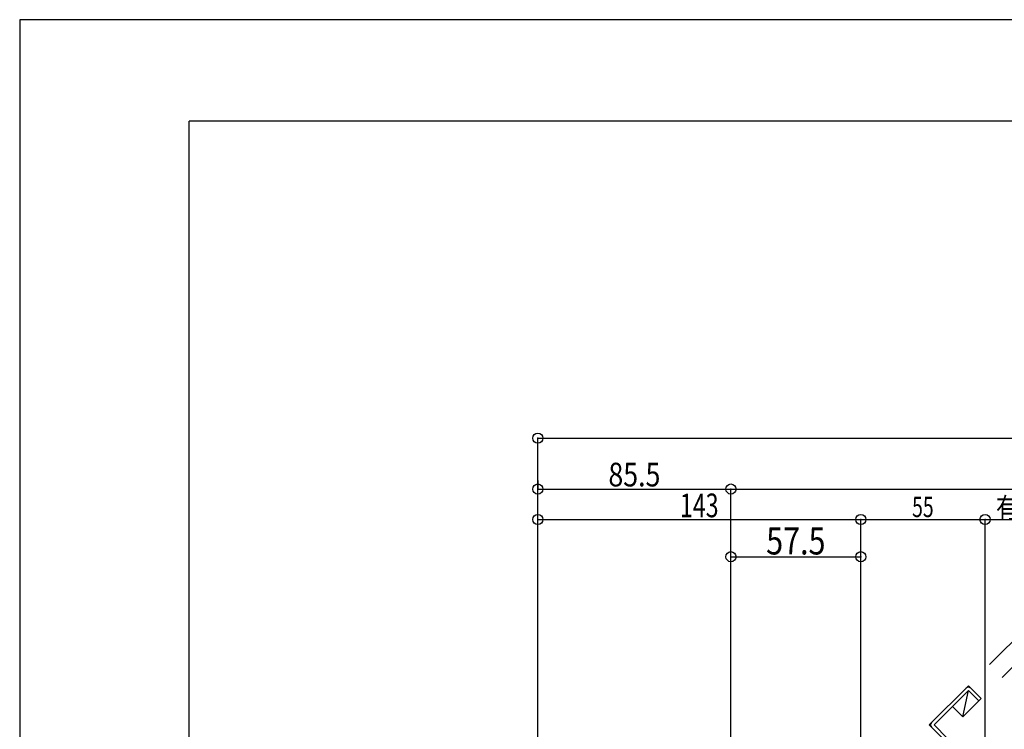
# Model space of a CAD drawing. Extents: x -210 to 210, y -148 to 148.
# Drawn here: x -210 to -65, y 44 to 148 of the extents above; entities that cross this region are included whole.
import ezdxf
from ezdxf.enums import TextEntityAlignment as Align

# ---------------------------------------------------------------- set-up
doc = ezdxf.new("R2010")
doc.units = 0
doc.header["$LTSCALE"] = 10
doc.header["$PDMODE"] = 32
doc.header["$PDSIZE"] = 1.5
for name, color, linetype in [('型材断面', 47, 'CONTINUOUS'), ('寸法', 80, 'CONTINUOUS'), ('通り芯', 15, 'CONTINUOUS')]:
    doc.layers.add(name, color=color, linetype=linetype)
doc.styles.add('TextStyle03', font='MONOTXT', dxfattribs={"height": 1, "bigfont": 'BIGFONT'})

# ---------------------------------------------------------------- blocks, each defined once
blk = doc.blocks.new('*GRP_0001')
at = {"layer": '型材断面', "linetype": 'CONTINUOUS'}
for p in [(-185, -133.5), (195, 133.5)]:
    blk.add_line(p, (-185, 133.5), dxfattribs=at)
blk = doc.blocks.new('*DIM_0071')
at = {"layer": '寸法', "color": 0, "linetype": 'BYBLOCK'}
for p, q in [((-133.527318, 80.43523), (-133.527318, 79.165317)), ((-133.527318, 79.165317), (-105.027318, 79.165317)), ((-105.027318, -12.893027), (-105.027318, 79.165317))]:
    blk.add_line(p, q, dxfattribs=at)
at = {"layer": '寸法', "color": 0}
for p in [(-133.527318, 79.165317), (-105.027318, 79.165317)]:
    blk.add_point(p, dxfattribs=at)
at = {"layer": '寸法', "color": 0, "linetype": 'CONTINUOUS', "style": 'TextStyle03'}
blk.add_text('85.5', height=3.5, dxfattribs=at).set_placement((-123.1125, 79.55), (-115.4375, 79.55), align=Align.FIT)
blk = doc.blocks.new('*DIM_0072')
at = {"layer": '寸法', "color": 0, "linetype": 'BYBLOCK'}
blk.add_line((-105.027318, 69.16753), (-85.860653, 69.16753), dxfattribs=at)
at = {"layer": '寸法', "color": 0}
for p in [(-105.027318, 69.16753), (-85.860653, 69.16753)]:
    blk.add_point(p, dxfattribs=at)
at = {"layer": '寸法', "color": 0, "linetype": 'CONTINUOUS', "style": 'TextStyle03'}
blk.add_text('57.5', height=4, rotation=360, dxfattribs=at).set_placement((-99.825, 69.5), (-91.075, 69.5), align=Align.FIT)
blk = doc.blocks.new('*DIM_0073')
at = {"layer": '寸法', "color": 0, "linetype": 'BYBLOCK'}
for p in [(-133.527318, 74.656198), (-85.860653, -64.8935)]:
    blk.add_line(p, (-85.860653, 74.656198), dxfattribs=at)
at = {"layer": '寸法', "color": 0}
for p in [(-133.527318, 74.656198), (-85.860653, 74.656198)]:
    blk.add_point(p, dxfattribs=at)
at = {"layer": '寸法', "color": 0, "linetype": 'CONTINUOUS', "style": 'TextStyle03'}
blk.add_text('143', height=3.5, dxfattribs=at).set_placement((-112.55, 75), (-106.85, 75), align=Align.FIT)
blk = doc.blocks.new('*DIM_0080')
at = {"layer": '寸法', "color": 0, "linetype": 'BYBLOCK'}
blk.add_line((-105.027318, 79.165317), (101.516872, 79.165317), dxfattribs=at)
at = {"layer": '寸法', "color": 0}
blk.add_point((-105.027318, 79.165317), dxfattribs=at)
blk = doc.blocks.new('*DIM_0081')
at = {"layer": '寸法', "color": 0, "linetype": 'BYBLOCK'}
for p, q in [((-133.527318, -16.604313), (-133.527318, 86.69404)), ((-133.527318, 86.69404), (130.016872, 86.69404))]:
    blk.add_line(p, q, dxfattribs=at)
at = {"layer": '寸法', "color": 0}
blk.add_point((-133.527318, 86.69404), dxfattribs=at)
blk = doc.blocks.new('*DIM_0211')
at = {"layer": '寸法', "linetype": 'CONTINUOUS'}
for p, q in [((-85.86065, -60.22684), (-85.86065, 74.656198)), ((-85.86065, 74.656198), (-67.527318, 74.656198)), ((-67.527318, -59.693508), (-67.527318, 74.656198))]:
    blk.add_line(p, q, dxfattribs=at)
at = {"layer": '寸法'}
for p in [(-85.86065, 74.656198), (-67.527318, 74.656198)]:
    blk.add_point(p, dxfattribs=at)
at = {"layer": '寸法', "linetype": 'CONTINUOUS', "style": 'TextStyle03'}
blk.add_text('55', height=3, dxfattribs=at).set_placement((-78.29375, 75.025), (-75.10625, 75.025), align=Align.FIT)
blk = doc.blocks.new('*DIM_0213')
at = {"layer": '寸法', "linetype": 'CONTINUOUS'}
for p, q in [((-67.527318, -59.693508), (-67.527318, 74.656198)), ((-67.527318, 74.656198), (64.016872, 74.656198)), ((64.016872, -59.693508), (64.016872, 74.656198))]:
    blk.add_line(p, q, dxfattribs=at)
at = {"layer": '寸法'}
for p in [(-67.527318, 74.656198), (64.016872, 74.656198)]:
    blk.add_point(p, dxfattribs=at)
at = {"layer": '寸法', "linetype": 'CONTINUOUS', "style": 'TextStyle03'}
blk.add_text('有効開口', height=3, dxfattribs=at).set_placement((-65.9125, 74.9), (-52.7875, 74.9), align=Align.FIT)

msp = doc.modelspace()

# ---------------------------------------------------------------- linework, layer by layer
at = {"layer": '型材断面', "linetype": 'CONTINUOUS'}
for p, q in [((-45.34912, 74.754255), (-66.8747, 53.228675)), ((-43.463508, 72.86864), (-64.989088, 51.343065)), ((-75.761002, 44.34238), (-69.986298, 50.117082)), ((-75.0539, 44.342382), (-69.9863, 49.409978)), ((-70.81126, 45.520893), (-69.986298, 49.409975)), ((-68.100683, 48.231467), (-69.986298, 50.117078)), ((-68.454235, 47.877912), (-69.986298, 49.409975)), ((-68.100683, 48.231467), (-68.454235, 47.877912)), ((-72.343322, 47.052955), (-70.81126, 45.520893)), ((-68.454235, 47.877917), (-70.81126, 45.520893)), ((-73.757535, 42.33891), (-75.761002, 44.34238)), ((-75.0539, 44.342382), (-73.050432, 42.33891))]:
    msp.add_line(p, q, dxfattribs=at)
for centre, start, end in [((-69.986297, 49.409973), 45, 134.999978), ((-75.053898, 44.342379), 134.99998, 225)]:
    msp.add_arc(centre, 0.5, start, end, dxfattribs=at)
at = {"layer": '通り芯', "linetype": 'CONTINUOUS'}
msp.add_lwpolyline([(-210, -148.5), (210, -148.5), (210, 148.5), (-210, 148.5)], close=True, dxfattribs=at)

# ---------------------------------------------------------------- block references
at = {"layer": '型材断面', "linetype": 'CONTINUOUS'}
msp.add_blockref('*GRP_0001', (0, 0), dxfattribs=at)
at = {"layer": '寸法', "linetype": 'CONTINUOUS'}
for name in ['*DIM_0081', '*DIM_0071', '*DIM_0080', '*DIM_0073', '*DIM_0211', '*DIM_0213', '*DIM_0072']:
    msp.add_blockref(name, (0, 0), dxfattribs=at)

doc.saveas('drawing.dxf')
